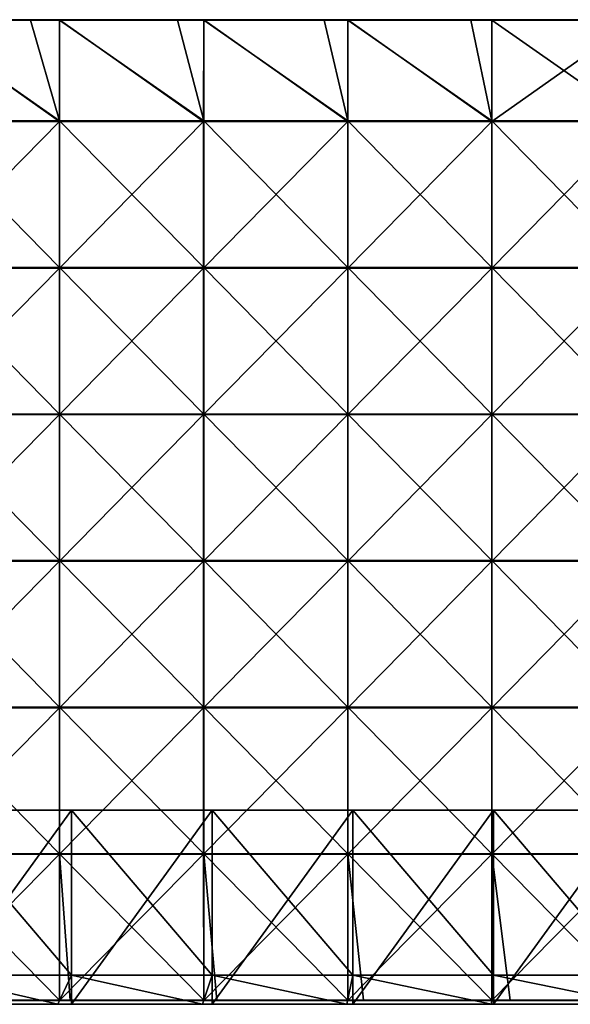
# Model space of a CAD drawing. Units: millimetres. Extents: x -1192 to 1192, y -550 to 10.
# Drawn here: x 295 to 596, y -550 to -12 of the extents above; entities that cross this region are included whole.
import ezdxf

# ---------------------------------------------------------------- set-up
doc = ezdxf.new("R2010")
doc.units = ezdxf.units.MM
doc.header["$LTSCALE"] = 65.185185
for name, color, linetype in [('19', 7, 'CONTINUOUS'), ('20', 7, 'CONTINUOUS'), ('21', 7, 'CONTINUOUS'), ('22', 7, 'CONTINUOUS'), ('44', 7, 'CONTINUOUS'), ('45', 7, 'CONTINUOUS'), ('46', 7, 'CONTINUOUS'), ('48', 7, 'CONTINUOUS'), ('5', 7, 'CONTINUOUS'), ('53', 7, 'CONTINUOUS'), ('55', 7, 'CONTINUOUS'), ('8', 7, 'CONTINUOUS')]:
    doc.layers.add(name, color=color, linetype=linetype)

msp = doc.modelspace()

# ---------------------------------------------------------------- linework, layer by layer
at = {"layer": '19', "linetype": 'Continuous'}
for points in [[(323.2, -550, 60), (246.4, -550, 60), (323.2, -444, 60), (323.2, -550, 60)], [(323.2, -444, 60), (246.4, -550, 60), (246.4, -444, 60), (323.2, -444, 60)], [(400, -550, 60), (323.2, -550, 60), (400, -444, 60), (400, -550, 60)], [(400, -444, 60), (323.2, -550, 60), (323.2, -444, 60), (400, -444, 60)], [(476.8, -550, 60), (400, -550, 60), (476.8, -444, 60), (476.8, -550, 60)], [(476.8, -444, 60), (400, -550, 60), (400, -444, 60), (476.8, -444, 60)], [(553.6, -550, 60), (476.8, -550, 60), (553.6, -444, 60), (553.6, -550, 60)], [(553.6, -444, 60), (476.8, -550, 60), (476.8, -444, 60), (553.6, -444, 60)], [(630.4, -550, 60), (553.6, -550, 60), (630.4, -444, 60), (630.4, -550, 60)], [(630.4, -444, 60), (553.6, -550, 60), (553.6, -444, 60), (630.4, -444, 60)]]:
    msp.add_3dface(points, dxfattribs=at)
at = {"layer": '20', "linetype": 'Continuous'}
for points in [[(323.2, -444, 60), (246.4, -444, 60), (323.2, -444, 76), (323.2, -444, 60)], [(323.2, -444, 76), (246.4, -444, 60), (246.4, -444, 76), (323.2, -444, 76)], [(400, -444, 60), (323.2, -444, 60), (400, -444, 76), (400, -444, 60)], [(400, -444, 76), (323.2, -444, 60), (323.2, -444, 76), (400, -444, 76)], [(476.8, -444, 60), (400, -444, 60), (476.8, -444, 76), (476.8, -444, 60)], [(476.8, -444, 76), (400, -444, 60), (400, -444, 76), (476.8, -444, 76)], [(553.6, -444, 60), (476.8, -444, 60), (553.6, -444, 76), (553.6, -444, 60)], [(553.6, -444, 76), (476.8, -444, 60), (476.8, -444, 76), (553.6, -444, 76)], [(630.4, -444, 60), (553.6, -444, 60), (630.4, -444, 76), (630.4, -444, 60)], [(630.4, -444, 76), (553.6, -444, 60), (553.6, -444, 76), (630.4, -444, 76)]]:
    msp.add_3dface(points, dxfattribs=at)
at = {"layer": '21', "linetype": 'Continuous'}
for points in [[(323.2, -444, 76), (246.4, -444, 76), (323.2, -534, 76), (323.2, -444, 76)], [(323.2, -534, 76), (246.4, -444, 76), (246.4, -534, 76), (323.2, -534, 76)], [(400, -444, 76), (323.2, -444, 76), (400, -534, 76), (400, -444, 76)], [(400, -534, 76), (323.2, -444, 76), (323.2, -534, 76), (400, -534, 76)], [(476.8, -444, 76), (400, -444, 76), (476.8, -534, 76), (476.8, -444, 76)], [(476.8, -534, 76), (400, -444, 76), (400, -534, 76), (476.8, -534, 76)], [(553.6, -444, 76), (476.8, -444, 76), (553.6, -534, 76), (553.6, -444, 76)], [(553.6, -534, 76), (476.8, -444, 76), (476.8, -534, 76), (553.6, -534, 76)], [(630.4, -444, 76), (553.6, -444, 76), (630.4, -534, 76), (630.4, -444, 76)], [(630.4, -534, 76), (553.6, -444, 76), (553.6, -534, 76), (630.4, -534, 76)]]:
    msp.add_3dface(points, dxfattribs=at)
at = {"layer": '22', "linetype": 'Continuous'}
for points in [[(246.4, -534, 348), (323.2, -534, 348), (246.4, -534, 316.16), (246.4, -534, 348)], [(246.4, -534, 316.16), (323.2, -534, 348), (323.2, -534, 316.16), (246.4, -534, 316.16)], [(323.2, -534, 76), (246.4, -534, 76), (323.2, -534, 156), (323.2, -534, 76)], [(323.2, -534, 156), (246.4, -534, 76), (246.4, -534, 156), (323.2, -534, 156)], [(323.2, -534, 156), (246.4, -534, 156), (323.2, -534, 236.08), (323.2, -534, 156)], [(246.4, -534, 156), (246.4, -534, 236.08), (323.2, -534, 236.08), (246.4, -534, 156)], [(246.4, -534, 316.16), (323.2, -534, 316.16), (246.4, -534, 236.08), (246.4, -534, 316.16)], [(246.4, -534, 236.08), (323.2, -534, 316.16), (323.2, -534, 236.08), (246.4, -534, 236.08)], [(323.2, -534, 348), (400, -534, 348), (323.2, -534, 316.16), (323.2, -534, 348)], [(323.2, -534, 316.16), (400, -534, 348), (400, -534, 316.16), (323.2, -534, 316.16)], [(400, -534, 76), (323.2, -534, 76), (400, -534, 156), (400, -534, 76)], [(400, -534, 156), (323.2, -534, 76), (323.2, -534, 156), (400, -534, 156)], [(400, -534, 156), (323.2, -534, 156), (400, -534, 236.08), (400, -534, 156)], [(323.2, -534, 156), (323.2, -534, 236.08), (400, -534, 236.08), (323.2, -534, 156)], [(323.2, -534, 316.16), (400, -534, 316.16), (323.2, -534, 236.08), (323.2, -534, 316.16)], [(323.2, -534, 236.08), (400, -534, 316.16), (400, -534, 236.08), (323.2, -534, 236.08)], [(400, -534, 348), (476.8, -534, 348), (400, -534, 316.16), (400, -534, 348)], [(400, -534, 316.16), (476.8, -534, 348), (476.8, -534, 316.16), (400, -534, 316.16)], [(476.8, -534, 76), (400, -534, 76), (476.8, -534, 156), (476.8, -534, 76)], [(476.8, -534, 156), (400, -534, 76), (400, -534, 156), (476.8, -534, 156)], [(476.8, -534, 156), (400, -534, 156), (476.8, -534, 236.08), (476.8, -534, 156)], [(400, -534, 156), (400, -534, 236.08), (476.8, -534, 236.08), (400, -534, 156)], [(400, -534, 316.16), (476.8, -534, 316.16), (400, -534, 236.08), (400, -534, 316.16)], [(400, -534, 236.08), (476.8, -534, 316.16), (476.8, -534, 236.08), (400, -534, 236.08)], [(476.8, -534, 348), (553.6, -534, 348), (476.8, -534, 316.16), (476.8, -534, 348)], [(476.8, -534, 316.16), (553.6, -534, 348), (553.6, -534, 316.16), (476.8, -534, 316.16)], [(553.6, -534, 76), (476.8, -534, 76), (553.6, -534, 156), (553.6, -534, 76)], [(553.6, -534, 156), (476.8, -534, 76), (476.8, -534, 156), (553.6, -534, 156)], [(553.6, -534, 156), (476.8, -534, 156), (553.6, -534, 236.08), (553.6, -534, 156)], [(476.8, -534, 156), (476.8, -534, 236.08), (553.6, -534, 236.08), (476.8, -534, 156)], [(476.8, -534, 316.16), (553.6, -534, 316.16), (476.8, -534, 236.08), (476.8, -534, 316.16)], [(476.8, -534, 236.08), (553.6, -534, 316.16), (553.6, -534, 236.08), (476.8, -534, 236.08)], [(553.6, -534, 348), (630.4, -534, 348), (553.6, -534, 316.16), (553.6, -534, 348)], [(553.6, -534, 316.16), (630.4, -534, 348), (630.4, -534, 316.16), (553.6, -534, 316.16)], [(630.4, -534, 76), (553.6, -534, 76), (630.4, -534, 156), (630.4, -534, 76)], [(630.4, -534, 156), (553.6, -534, 76), (553.6, -534, 156), (630.4, -534, 156)], [(630.4, -534, 156), (553.6, -534, 156), (630.4, -534, 236.08), (630.4, -534, 156)], [(553.6, -534, 156), (553.6, -534, 236.08), (630.4, -534, 236.08), (553.6, -534, 156)], [(553.6, -534, 316.16), (630.4, -534, 316.16), (553.6, -534, 236.08), (553.6, -534, 316.16)], [(553.6, -534, 236.08), (630.4, -534, 316.16), (630.4, -534, 236.08), (553.6, -534, 236.08)]]:
    msp.add_3dface(points, dxfattribs=at)
at = {"layer": '44', "linetype": 'Continuous'}
for points in [[(300.95, -12.25, 373), (238.15, -12.25, 373), (316.78, -67.35, 373), (300.95, -12.25, 373)], [(316.78, -67.35, 373), (238.15, -12.25, 373), (238.15, -67.35, 373), (316.78, -67.35, 373)], [(316.78, -12.25, 373), (300.95, -12.25, 373), (316.78, -67.35, 373), (316.78, -12.25, 373)], [(381.03, -12.25, 373), (316.78, -12.25, 373), (395.42, -67.35, 373), (381.03, -12.25, 373)], [(395.42, -67.35, 373), (316.78, -12.25, 373), (316.78, -67.35, 373), (395.42, -67.35, 373)], [(395.42, -12.25, 373), (381.03, -12.25, 373), (395.42, -67.35, 373), (395.42, -12.25, 373)], [(461.11, -12.25, 373), (395.42, -12.25, 373), (474.05, -67.35, 373), (461.11, -12.25, 373)], [(474.05, -67.35, 373), (395.42, -12.25, 373), (395.42, -67.35, 373), (474.05, -67.35, 373)], [(474.05, -12.25, 373), (461.11, -12.25, 373), (474.05, -67.35, 373), (474.05, -12.25, 373)], [(541.19, -12.25, 373), (474.05, -12.25, 373), (552.68, -67.35, 373), (541.19, -12.25, 373)], [(552.68, -67.35, 373), (474.05, -12.25, 373), (474.05, -67.35, 373), (552.68, -67.35, 373)], [(552.68, -12.25, 373), (541.19, -12.25, 373), (552.68, -67.35, 373), (552.68, -12.25, 373)], [(621.27, -12.25, 373), (552.68, -12.25, 373), (631.32, -67.35, 373), (621.27, -12.25, 373)], [(631.32, -67.35, 373), (552.68, -12.25, 373), (552.68, -67.35, 373), (631.32, -67.35, 373)], [(316.78, -67.35, 373), (238.15, -67.35, 373), (316.78, -147.43, 373), (316.78, -67.35, 373)], [(316.78, -147.43, 373), (238.15, -67.35, 373), (238.15, -147.43, 373), (316.78, -147.43, 373)], [(395.42, -67.35, 373), (316.78, -67.35, 373), (395.42, -147.43, 373), (395.42, -67.35, 373)], [(395.42, -147.43, 373), (316.78, -67.35, 373), (316.78, -147.43, 373), (395.42, -147.43, 373)], [(474.05, -67.35, 373), (395.42, -67.35, 373), (474.05, -147.43, 373), (474.05, -67.35, 373)], [(474.05, -147.43, 373), (395.42, -67.35, 373), (395.42, -147.43, 373), (474.05, -147.43, 373)], [(552.68, -67.35, 373), (474.05, -67.35, 373), (552.68, -147.43, 373), (552.68, -67.35, 373)], [(552.68, -147.43, 373), (474.05, -67.35, 373), (474.05, -147.43, 373), (552.68, -147.43, 373)], [(631.32, -67.35, 373), (552.68, -67.35, 373), (631.32, -147.43, 373), (631.32, -67.35, 373)], [(631.32, -147.43, 373), (552.68, -67.35, 373), (552.68, -147.43, 373), (631.32, -147.43, 373)], [(316.78, -147.43, 373), (238.15, -147.43, 373), (316.78, -227.51, 373), (316.78, -147.43, 373)], [(316.78, -227.51, 373), (238.15, -147.43, 373), (238.15, -227.51, 373), (316.78, -227.51, 373)], [(395.42, -147.43, 373), (316.78, -147.43, 373), (395.42, -227.51, 373), (395.42, -147.43, 373)], [(395.42, -227.51, 373), (316.78, -147.43, 373), (316.78, -227.51, 373), (395.42, -227.51, 373)], [(474.05, -147.43, 373), (395.42, -147.43, 373), (474.05, -227.51, 373), (474.05, -147.43, 373)], [(474.05, -227.51, 373), (395.42, -147.43, 373), (395.42, -227.51, 373), (474.05, -227.51, 373)], [(552.68, -147.43, 373), (474.05, -147.43, 373), (552.68, -227.51, 373), (552.68, -147.43, 373)], [(552.68, -227.51, 373), (474.05, -147.43, 373), (474.05, -227.51, 373), (552.68, -227.51, 373)], [(631.32, -147.43, 373), (552.68, -147.43, 373), (631.32, -227.51, 373), (631.32, -147.43, 373)], [(631.32, -227.51, 373), (552.68, -147.43, 373), (552.68, -227.51, 373), (631.32, -227.51, 373)], [(316.78, -227.51, 373), (238.15, -227.51, 373), (316.78, -307.59, 373), (316.78, -227.51, 373)], [(316.78, -307.59, 373), (238.15, -227.51, 373), (238.15, -307.59, 373), (316.78, -307.59, 373)], [(395.42, -227.51, 373), (316.78, -227.51, 373), (395.42, -307.59, 373), (395.42, -227.51, 373)], [(395.42, -307.59, 373), (316.78, -227.51, 373), (316.78, -307.59, 373), (395.42, -307.59, 373)], [(474.05, -227.51, 373), (395.42, -227.51, 373), (474.05, -307.59, 373), (474.05, -227.51, 373)], [(474.05, -307.59, 373), (395.42, -227.51, 373), (395.42, -307.59, 373), (474.05, -307.59, 373)], [(552.68, -227.51, 373), (474.05, -227.51, 373), (552.68, -307.59, 373), (552.68, -227.51, 373)], [(552.68, -307.59, 373), (474.05, -227.51, 373), (474.05, -307.59, 373), (552.68, -307.59, 373)], [(631.32, -227.51, 373), (552.68, -227.51, 373), (631.32, -307.59, 373), (631.32, -227.51, 373)], [(631.32, -307.59, 373), (552.68, -227.51, 373), (552.68, -307.59, 373), (631.32, -307.59, 373)], [(316.78, -307.59, 373), (238.15, -307.59, 373), (316.78, -387.67, 373), (316.78, -307.59, 373)], [(316.78, -387.67, 373), (238.15, -307.59, 373), (238.15, -387.67, 373), (316.78, -387.67, 373)], [(395.42, -307.59, 373), (316.78, -307.59, 373), (395.42, -387.67, 373), (395.42, -307.59, 373)], [(395.42, -387.67, 373), (316.78, -307.59, 373), (316.78, -387.67, 373), (395.42, -387.67, 373)], [(474.05, -307.59, 373), (395.42, -307.59, 373), (474.05, -387.67, 373), (474.05, -307.59, 373)], [(474.05, -387.67, 373), (395.42, -307.59, 373), (395.42, -387.67, 373), (474.05, -387.67, 373)], [(552.68, -307.59, 373), (474.05, -307.59, 373), (552.68, -387.67, 373), (552.68, -307.59, 373)], [(552.68, -387.67, 373), (474.05, -307.59, 373), (474.05, -387.67, 373), (552.68, -387.67, 373)], [(631.32, -307.59, 373), (552.68, -307.59, 373), (631.32, -387.67, 373), (631.32, -307.59, 373)], [(631.32, -387.67, 373), (552.68, -307.59, 373), (552.68, -387.67, 373), (631.32, -387.67, 373)], [(238.15, -467.75, 373), (316.78, -467.75, 373), (238.15, -387.67, 373), (238.15, -467.75, 373)], [(316.78, -467.75, 373), (316.78, -387.67, 373), (238.15, -387.67, 373), (316.78, -467.75, 373)], [(316.78, -467.75, 373), (395.42, -467.75, 373), (316.78, -387.67, 373), (316.78, -467.75, 373)], [(395.42, -467.75, 373), (395.42, -387.67, 373), (316.78, -387.67, 373), (395.42, -467.75, 373)], [(395.42, -467.75, 373), (474.05, -467.75, 373), (395.42, -387.67, 373), (395.42, -467.75, 373)], [(474.05, -467.75, 373), (474.05, -387.67, 373), (395.42, -387.67, 373), (474.05, -467.75, 373)], [(474.05, -467.75, 373), (552.68, -467.75, 373), (474.05, -387.67, 373), (474.05, -467.75, 373)], [(552.68, -467.75, 373), (552.68, -387.67, 373), (474.05, -387.67, 373), (552.68, -467.75, 373)], [(552.68, -467.75, 373), (631.32, -467.75, 373), (552.68, -387.67, 373), (552.68, -467.75, 373)], [(631.32, -467.75, 373), (631.32, -387.67, 373), (552.68, -387.67, 373), (631.32, -467.75, 373)], [(316.78, -467.75, 373), (238.15, -467.75, 373), (316.78, -547.75, 373), (316.78, -467.75, 373)], [(316.78, -547.75, 373), (238.15, -467.75, 373), (242.41, -547.75, 373), (316.78, -547.75, 373)], [(395.42, -467.75, 373), (316.78, -467.75, 373), (395.42, -547.75, 373), (395.42, -467.75, 373)], [(395.42, -547.75, 373), (316.78, -467.75, 373), (322.49, -547.75, 373), (395.42, -547.75, 373)], [(322.49, -547.75, 373), (316.78, -467.75, 373), (316.78, -547.75, 373), (322.49, -547.75, 373)], [(474.05, -467.75, 373), (395.42, -467.75, 373), (474.05, -547.75, 373), (474.05, -467.75, 373)], [(474.05, -547.75, 373), (395.42, -467.75, 373), (402.57, -547.75, 373), (474.05, -547.75, 373)], [(402.57, -547.75, 373), (395.42, -467.75, 373), (395.42, -547.75, 373), (402.57, -547.75, 373)], [(552.68, -467.75, 373), (474.05, -467.75, 373), (552.68, -547.75, 373), (552.68, -467.75, 373)], [(552.68, -547.75, 373), (474.05, -467.75, 373), (482.65, -547.75, 373), (552.68, -547.75, 373)], [(482.65, -547.75, 373), (474.05, -467.75, 373), (474.05, -547.75, 373), (482.65, -547.75, 373)], [(631.32, -467.75, 373), (552.68, -467.75, 373), (631.32, -547.75, 373), (631.32, -467.75, 373)], [(631.32, -547.75, 373), (552.68, -467.75, 373), (562.73, -547.75, 373), (631.32, -547.75, 373)], [(562.73, -547.75, 373), (552.68, -467.75, 373), (552.68, -547.75, 373), (562.73, -547.75, 373)]]:
    msp.add_3dface(points, dxfattribs=at)
at = {"layer": '45', "linetype": 'Continuous'}
for points in [[(316.67, -67.6, 354), (238, -67.6, 354), (238.15, -12, 354), (316.67, -67.6, 354)], [(316.78, -12, 354), (316.67, -67.6, 354), (238.15, -12, 354), (316.78, -12, 354)], [(395.33, -67.6, 354), (316.67, -67.6, 354), (316.78, -12, 354), (395.33, -67.6, 354)], [(395.42, -12, 354), (395.33, -67.6, 354), (316.78, -12, 354), (395.42, -12, 354)], [(474, -67.6, 354), (395.33, -67.6, 354), (395.42, -12, 354), (474, -67.6, 354)], [(474.05, -12, 354), (474, -67.6, 354), (395.42, -12, 354), (474.05, -12, 354)], [(552.67, -67.6, 354), (474, -67.6, 354), (474.05, -12, 354), (552.67, -67.6, 354)], [(552.68, -12, 354), (552.67, -67.6, 354), (474.05, -12, 354), (552.68, -12, 354)], [(631.33, -67.6, 354), (552.67, -67.6, 354), (631.32, -12, 354), (631.33, -67.6, 354)], [(631.32, -12, 354), (552.67, -67.6, 354), (552.68, -12, 354), (631.32, -12, 354)], [(238, -67.6, 354), (316.67, -67.6, 354), (238, -147.68, 354), (238, -67.6, 354)], [(316.67, -67.6, 354), (316.67, -147.68, 354), (238, -147.68, 354), (316.67, -67.6, 354)], [(316.67, -67.6, 354), (395.33, -67.6, 354), (316.67, -147.68, 354), (316.67, -67.6, 354)], [(395.33, -67.6, 354), (395.33, -147.68, 354), (316.67, -147.68, 354), (395.33, -67.6, 354)], [(395.33, -67.6, 354), (474, -67.6, 354), (395.33, -147.68, 354), (395.33, -67.6, 354)], [(474, -67.6, 354), (474, -147.68, 354), (395.33, -147.68, 354), (474, -67.6, 354)], [(474, -67.6, 354), (552.67, -67.6, 354), (474, -147.68, 354), (474, -67.6, 354)], [(552.67, -67.6, 354), (552.67, -147.68, 354), (474, -147.68, 354), (552.67, -67.6, 354)], [(552.67, -67.6, 354), (631.33, -67.6, 354), (552.67, -147.68, 354), (552.67, -67.6, 354)], [(631.33, -67.6, 354), (631.33, -147.68, 354), (552.67, -147.68, 354), (631.33, -67.6, 354)], [(316.67, -227.76, 354), (238, -227.76, 354), (316.67, -147.68, 354), (316.67, -227.76, 354)], [(316.67, -147.68, 354), (238, -227.76, 354), (238, -147.68, 354), (316.67, -147.68, 354)], [(395.33, -227.76, 354), (316.67, -227.76, 354), (395.33, -147.68, 354), (395.33, -227.76, 354)], [(395.33, -147.68, 354), (316.67, -227.76, 354), (316.67, -147.68, 354), (395.33, -147.68, 354)], [(474, -227.76, 354), (395.33, -227.76, 354), (474, -147.68, 354), (474, -227.76, 354)], [(474, -147.68, 354), (395.33, -227.76, 354), (395.33, -147.68, 354), (474, -147.68, 354)], [(552.67, -227.76, 354), (474, -227.76, 354), (552.67, -147.68, 354), (552.67, -227.76, 354)], [(552.67, -147.68, 354), (474, -227.76, 354), (474, -147.68, 354), (552.67, -147.68, 354)], [(631.33, -227.76, 354), (552.67, -227.76, 354), (631.33, -147.68, 354), (631.33, -227.76, 354)], [(631.33, -147.68, 354), (552.67, -227.76, 354), (552.67, -147.68, 354), (631.33, -147.68, 354)], [(316.67, -307.84, 354), (238, -307.84, 354), (316.67, -227.76, 354), (316.67, -307.84, 354)], [(316.67, -227.76, 354), (238, -307.84, 354), (238, -227.76, 354), (316.67, -227.76, 354)], [(395.33, -307.84, 354), (316.67, -307.84, 354), (395.33, -227.76, 354), (395.33, -307.84, 354)], [(395.33, -227.76, 354), (316.67, -307.84, 354), (316.67, -227.76, 354), (395.33, -227.76, 354)], [(474, -307.84, 354), (395.33, -307.84, 354), (474, -227.76, 354), (474, -307.84, 354)], [(474, -227.76, 354), (395.33, -307.84, 354), (395.33, -227.76, 354), (474, -227.76, 354)], [(552.67, -307.84, 354), (474, -307.84, 354), (552.67, -227.76, 354), (552.67, -307.84, 354)], [(552.67, -227.76, 354), (474, -307.84, 354), (474, -227.76, 354), (552.67, -227.76, 354)], [(631.33, -307.84, 354), (552.67, -307.84, 354), (631.33, -227.76, 354), (631.33, -307.84, 354)], [(631.33, -227.76, 354), (552.67, -307.84, 354), (552.67, -227.76, 354), (631.33, -227.76, 354)], [(316.67, -387.92, 354), (238, -387.92, 354), (316.67, -307.84, 354), (316.67, -387.92, 354)], [(316.67, -307.84, 354), (238, -387.92, 354), (238, -307.84, 354), (316.67, -307.84, 354)], [(395.33, -387.92, 354), (316.67, -387.92, 354), (395.33, -307.84, 354), (395.33, -387.92, 354)], [(395.33, -307.84, 354), (316.67, -387.92, 354), (316.67, -307.84, 354), (395.33, -307.84, 354)], [(474, -387.92, 354), (395.33, -387.92, 354), (474, -307.84, 354), (474, -387.92, 354)], [(474, -307.84, 354), (395.33, -387.92, 354), (395.33, -307.84, 354), (474, -307.84, 354)], [(552.67, -387.92, 354), (474, -387.92, 354), (552.67, -307.84, 354), (552.67, -387.92, 354)], [(552.67, -307.84, 354), (474, -387.92, 354), (474, -307.84, 354), (552.67, -307.84, 354)], [(631.33, -387.92, 354), (552.67, -387.92, 354), (631.33, -307.84, 354), (631.33, -387.92, 354)], [(631.33, -307.84, 354), (552.67, -387.92, 354), (552.67, -307.84, 354), (631.33, -307.84, 354)], [(316.67, -468, 354), (238, -468, 354), (316.67, -387.92, 354), (316.67, -468, 354)], [(316.67, -387.92, 354), (238, -468, 354), (238, -387.92, 354), (316.67, -387.92, 354)], [(395.33, -468, 354), (316.67, -468, 354), (395.33, -387.92, 354), (395.33, -468, 354)], [(395.33, -387.92, 354), (316.67, -468, 354), (316.67, -387.92, 354), (395.33, -387.92, 354)], [(474, -468, 354), (395.33, -468, 354), (474, -387.92, 354), (474, -468, 354)], [(474, -387.92, 354), (395.33, -468, 354), (395.33, -387.92, 354), (474, -387.92, 354)], [(552.67, -468, 354), (474, -468, 354), (552.67, -387.92, 354), (552.67, -468, 354)], [(552.67, -387.92, 354), (474, -468, 354), (474, -387.92, 354), (552.67, -387.92, 354)], [(631.33, -468, 354), (552.67, -468, 354), (631.33, -387.92, 354), (631.33, -468, 354)], [(631.33, -387.92, 354), (552.67, -468, 354), (552.67, -387.92, 354), (631.33, -387.92, 354)], [(316.67, -468, 354), (238.15, -548, 354), (238, -468, 354), (316.67, -468, 354)], [(316.78, -548, 354), (238.15, -548, 354), (316.67, -468, 354), (316.78, -548, 354)], [(395.33, -468, 354), (316.78, -548, 354), (316.67, -468, 354), (395.33, -468, 354)], [(395.42, -548, 354), (316.78, -548, 354), (395.33, -468, 354), (395.42, -548, 354)], [(474, -468, 354), (395.42, -548, 354), (395.33, -468, 354), (474, -468, 354)], [(474.05, -548, 354), (395.42, -548, 354), (474, -468, 354), (474.05, -548, 354)], [(552.67, -468, 354), (474.05, -548, 354), (474, -468, 354), (552.67, -468, 354)], [(552.68, -548, 354), (474.05, -548, 354), (552.67, -468, 354), (552.68, -548, 354)], [(631.33, -468, 354), (552.68, -548, 354), (552.67, -468, 354), (631.33, -468, 354)], [(631.32, -548, 354), (552.68, -548, 354), (631.33, -468, 354), (631.32, -548, 354)]]:
    msp.add_3dface(points, dxfattribs=at)
at = {"layer": '46', "linetype": 'Continuous'}
for points in [[(238.15, -548, 354), (316.78, -548, 354), (238.15, -548, 372.75), (238.15, -548, 354)], [(238.15, -548, 372.75), (316.78, -548, 354), (242.41, -548, 372.75), (238.15, -548, 372.75)], [(242.41, -548, 372.75), (316.78, -548, 354), (316.78, -548, 372.75), (242.41, -548, 372.75)], [(316.78, -548, 354), (395.42, -548, 354), (316.78, -548, 372.75), (316.78, -548, 354)], [(316.78, -548, 372.75), (395.42, -548, 354), (322.49, -548, 372.75), (316.78, -548, 372.75)], [(322.49, -548, 372.75), (395.42, -548, 354), (395.42, -548, 372.75), (322.49, -548, 372.75)], [(395.42, -548, 354), (474.05, -548, 354), (395.42, -548, 372.75), (395.42, -548, 354)], [(395.42, -548, 372.75), (474.05, -548, 354), (402.57, -548, 372.75), (395.42, -548, 372.75)], [(402.57, -548, 372.75), (474.05, -548, 354), (474.05, -548, 372.75), (402.57, -548, 372.75)], [(474.05, -548, 354), (552.68, -548, 354), (474.05, -548, 372.75), (474.05, -548, 354)], [(474.05, -548, 372.75), (552.68, -548, 354), (482.65, -548, 372.75), (474.05, -548, 372.75)], [(482.65, -548, 372.75), (552.68, -548, 354), (552.68, -548, 372.75), (482.65, -548, 372.75)], [(552.68, -548, 354), (631.32, -548, 354), (552.68, -548, 372.75), (552.68, -548, 354)], [(552.68, -548, 372.75), (631.32, -548, 354), (562.73, -548, 372.75), (552.68, -548, 372.75)], [(562.73, -548, 372.75), (631.32, -548, 354), (631.32, -548, 372.75), (562.73, -548, 372.75)]]:
    msp.add_3dface(points, dxfattribs=at)
at = {"layer": '48', "linetype": 'Continuous'}
for points in [[(316.78, -12, 354), (238.15, -12, 354), (316.78, -12, 372.75), (316.78, -12, 354)], [(316.78, -12, 372.75), (238.15, -12, 354), (300.95, -12, 372.75), (316.78, -12, 372.75)], [(300.95, -12, 372.75), (238.15, -12, 354), (238.15, -12, 372.75), (300.95, -12, 372.75)], [(395.42, -12, 354), (316.78, -12, 354), (395.42, -12, 372.75), (395.42, -12, 354)], [(395.42, -12, 372.75), (316.78, -12, 354), (381.03, -12, 372.75), (395.42, -12, 372.75)], [(381.03, -12, 372.75), (316.78, -12, 354), (316.78, -12, 372.75), (381.03, -12, 372.75)], [(474.05, -12, 354), (395.42, -12, 354), (474.05, -12, 372.75), (474.05, -12, 354)], [(474.05, -12, 372.75), (395.42, -12, 354), (461.11, -12, 372.75), (474.05, -12, 372.75)], [(461.11, -12, 372.75), (395.42, -12, 354), (395.42, -12, 372.75), (461.11, -12, 372.75)], [(552.68, -12, 354), (474.05, -12, 354), (552.68, -12, 372.75), (552.68, -12, 354)], [(552.68, -12, 372.75), (474.05, -12, 354), (541.19, -12, 372.75), (552.68, -12, 372.75)], [(541.19, -12, 372.75), (474.05, -12, 354), (474.05, -12, 372.75), (541.19, -12, 372.75)], [(631.32, -12, 354), (552.68, -12, 354), (631.32, -12, 372.75), (631.32, -12, 354)], [(631.32, -12, 372.75), (552.68, -12, 354), (621.27, -12, 372.75), (631.32, -12, 372.75)], [(621.27, -12, 372.75), (552.68, -12, 354), (552.68, -12, 372.75), (621.27, -12, 372.75)]]:
    msp.add_3dface(points, dxfattribs=at)
at = {"layer": '5', "linetype": 'Continuous'}
for points in [[(315.73, -550, 348), (236.8, -550, 348), (238.4, -550, 320.24), (315.73, -550, 348)], [(317.87, -550, 320.24), (315.73, -550, 348), (238.4, -550, 320.24), (317.87, -550, 320.24)], [(317.87, -550, 320.24), (238.4, -550, 320.24), (317.87, -550, 240.16), (317.87, -550, 320.24)], [(238.4, -550, 320.24), (238.4, -550, 240.16), (317.87, -550, 240.16), (238.4, -550, 320.24)], [(238.4, -550, 80), (246.4, -550, 60), (317.87, -550, 80), (238.4, -550, 80)], [(238.4, -550, 80), (317.87, -550, 80), (238.4, -550, 160.08), (238.4, -550, 80)], [(238.4, -550, 160.08), (317.87, -550, 80), (317.87, -550, 160.08), (238.4, -550, 160.08)], [(238.4, -550, 160.08), (317.87, -550, 160.08), (238.4, -550, 240.16), (238.4, -550, 160.08)], [(238.4, -550, 240.16), (317.87, -550, 160.08), (317.87, -550, 240.16), (238.4, -550, 240.16)], [(246.4, -550, 60), (323.2, -550, 60), (317.87, -550, 80), (246.4, -550, 60)], [(394.67, -550, 348), (315.73, -550, 348), (317.87, -550, 320.24), (394.67, -550, 348)], [(397.33, -550, 320.24), (394.67, -550, 348), (317.87, -550, 320.24), (397.33, -550, 320.24)], [(397.33, -550, 320.24), (317.87, -550, 320.24), (397.33, -550, 240.16), (397.33, -550, 320.24)], [(317.87, -550, 320.24), (317.87, -550, 240.16), (397.33, -550, 240.16), (317.87, -550, 320.24)], [(317.87, -550, 80), (323.2, -550, 60), (397.33, -550, 80), (317.87, -550, 80)], [(317.87, -550, 80), (397.33, -550, 80), (317.87, -550, 160.08), (317.87, -550, 80)], [(317.87, -550, 160.08), (397.33, -550, 80), (397.33, -550, 160.08), (317.87, -550, 160.08)], [(317.87, -550, 160.08), (397.33, -550, 160.08), (317.87, -550, 240.16), (317.87, -550, 160.08)], [(317.87, -550, 240.16), (397.33, -550, 160.08), (397.33, -550, 240.16), (317.87, -550, 240.16)], [(323.2, -550, 60), (400, -550, 60), (397.33, -550, 80), (323.2, -550, 60)], [(473.6, -550, 348), (394.67, -550, 348), (397.33, -550, 320.24), (473.6, -550, 348)], [(476.8, -550, 320.24), (473.6, -550, 348), (397.33, -550, 320.24), (476.8, -550, 320.24)], [(476.8, -550, 320.24), (397.33, -550, 320.24), (476.8, -550, 240.16), (476.8, -550, 320.24)], [(397.33, -550, 320.24), (397.33, -550, 240.16), (476.8, -550, 240.16), (397.33, -550, 320.24)], [(400, -550, 60), (476.8, -550, 60), (397.33, -550, 80), (400, -550, 60)], [(397.33, -550, 80), (476.8, -550, 60), (476.8, -550, 80), (397.33, -550, 80)], [(397.33, -550, 80), (476.8, -550, 80), (397.33, -550, 160.08), (397.33, -550, 80)], [(397.33, -550, 160.08), (476.8, -550, 80), (476.8, -550, 160.08), (397.33, -550, 160.08)], [(397.33, -550, 160.08), (476.8, -550, 160.08), (397.33, -550, 240.16), (397.33, -550, 160.08)], [(397.33, -550, 240.16), (476.8, -550, 160.08), (476.8, -550, 240.16), (397.33, -550, 240.16)], [(552.53, -550, 348), (473.6, -550, 348), (476.8, -550, 320.24), (552.53, -550, 348)], [(556.27, -550, 320.24), (552.53, -550, 348), (476.8, -550, 320.24), (556.27, -550, 320.24)], [(556.27, -550, 320.24), (476.8, -550, 320.24), (556.27, -550, 240.16), (556.27, -550, 320.24)], [(476.8, -550, 320.24), (476.8, -550, 240.16), (556.27, -550, 240.16), (476.8, -550, 320.24)], [(476.8, -550, 60), (553.6, -550, 60), (476.8, -550, 80), (476.8, -550, 60)], [(476.8, -550, 80), (553.6, -550, 60), (556.27, -550, 80), (476.8, -550, 80)], [(476.8, -550, 80), (556.27, -550, 80), (476.8, -550, 160.08), (476.8, -550, 80)], [(476.8, -550, 160.08), (556.27, -550, 80), (556.27, -550, 160.08), (476.8, -550, 160.08)], [(476.8, -550, 160.08), (556.27, -550, 160.08), (476.8, -550, 240.16), (476.8, -550, 160.08)], [(476.8, -550, 240.16), (556.27, -550, 160.08), (556.27, -550, 240.16), (476.8, -550, 240.16)], [(631.47, -550, 348), (552.53, -550, 348), (556.27, -550, 320.24), (631.47, -550, 348)], [(553.6, -550, 60), (630.4, -550, 60), (556.27, -550, 80), (553.6, -550, 60)], [(635.73, -550, 320.24), (631.47, -550, 348), (556.27, -550, 320.24), (635.73, -550, 320.24)], [(635.73, -550, 320.24), (556.27, -550, 320.24), (635.73, -550, 240.16), (635.73, -550, 320.24)], [(556.27, -550, 320.24), (556.27, -550, 240.16), (635.73, -550, 240.16), (556.27, -550, 320.24)], [(556.27, -550, 80), (630.4, -550, 60), (635.73, -550, 80), (556.27, -550, 80)], [(556.27, -550, 80), (635.73, -550, 80), (556.27, -550, 160.08), (556.27, -550, 80)], [(556.27, -550, 160.08), (635.73, -550, 80), (635.73, -550, 160.08), (556.27, -550, 160.08)], [(556.27, -550, 160.08), (635.73, -550, 160.08), (556.27, -550, 240.16), (556.27, -550, 160.08)], [(556.27, -550, 240.16), (635.73, -550, 160.08), (635.73, -550, 240.16), (556.27, -550, 240.16)]]:
    msp.add_3dface(points, dxfattribs=at)
at = {"layer": '53', "linetype": 'Continuous'}
for points in [[(300.95, -12, 372.75), (238.15, -12, 372.75), (220.87, -12.03, 372.88), (300.95, -12, 372.75)], [(300.95, -12.03, 372.88), (300.95, -12, 372.75), (220.87, -12.03, 372.88), (300.95, -12.03, 372.88)], [(300.95, -12.12, 372.97), (300.95, -12.03, 372.88), (220.87, -12.12, 372.97), (300.95, -12.12, 372.97)], [(220.87, -12.12, 372.97), (300.95, -12.03, 372.88), (220.87, -12.03, 372.88), (220.87, -12.12, 372.97)], [(220.87, -12.25, 373), (238.15, -12.25, 373), (300.95, -12.12, 372.97), (220.87, -12.25, 373)], [(220.87, -12.25, 373), (300.95, -12.12, 372.97), (220.87, -12.12, 372.97), (220.87, -12.25, 373)], [(238.15, -12.25, 373), (300.95, -12.25, 373), (300.95, -12.12, 372.97), (238.15, -12.25, 373)], [(381.03, -12, 372.75), (316.78, -12, 372.75), (300.95, -12.03, 372.88), (381.03, -12, 372.75)], [(381.03, -12.03, 372.88), (381.03, -12, 372.75), (300.95, -12.03, 372.88), (381.03, -12.03, 372.88)], [(316.78, -12, 372.75), (300.95, -12, 372.75), (300.95, -12.03, 372.88), (316.78, -12, 372.75)], [(381.03, -12.12, 372.97), (381.03, -12.03, 372.88), (300.95, -12.12, 372.97), (381.03, -12.12, 372.97)], [(300.95, -12.12, 372.97), (381.03, -12.03, 372.88), (300.95, -12.03, 372.88), (300.95, -12.12, 372.97)], [(300.95, -12.25, 373), (316.78, -12.25, 373), (381.03, -12.12, 372.97), (300.95, -12.25, 373)], [(300.95, -12.25, 373), (381.03, -12.12, 372.97), (300.95, -12.12, 372.97), (300.95, -12.25, 373)], [(316.78, -12.25, 373), (381.03, -12.25, 373), (381.03, -12.12, 372.97), (316.78, -12.25, 373)], [(461.11, -12, 372.75), (395.42, -12, 372.75), (381.03, -12.03, 372.88), (461.11, -12, 372.75)], [(461.11, -12.03, 372.88), (461.11, -12, 372.75), (381.03, -12.03, 372.88), (461.11, -12.03, 372.88)], [(395.42, -12, 372.75), (381.03, -12, 372.75), (381.03, -12.03, 372.88), (395.42, -12, 372.75)], [(461.11, -12.12, 372.97), (461.11, -12.03, 372.88), (381.03, -12.12, 372.97), (461.11, -12.12, 372.97)], [(381.03, -12.12, 372.97), (461.11, -12.03, 372.88), (381.03, -12.03, 372.88), (381.03, -12.12, 372.97)], [(381.03, -12.25, 373), (395.42, -12.25, 373), (461.11, -12.12, 372.97), (381.03, -12.25, 373)], [(381.03, -12.25, 373), (461.11, -12.12, 372.97), (381.03, -12.12, 372.97), (381.03, -12.25, 373)], [(395.42, -12.25, 373), (461.11, -12.25, 373), (461.11, -12.12, 372.97), (395.42, -12.25, 373)], [(541.19, -12, 372.75), (474.05, -12, 372.75), (461.11, -12.03, 372.88), (541.19, -12, 372.75)], [(541.19, -12.03, 372.88), (541.19, -12, 372.75), (461.11, -12.03, 372.88), (541.19, -12.03, 372.88)], [(474.05, -12, 372.75), (461.11, -12, 372.75), (461.11, -12.03, 372.88), (474.05, -12, 372.75)], [(541.19, -12.12, 372.97), (541.19, -12.03, 372.88), (461.11, -12.12, 372.97), (541.19, -12.12, 372.97)], [(461.11, -12.12, 372.97), (541.19, -12.03, 372.88), (461.11, -12.03, 372.88), (461.11, -12.12, 372.97)], [(461.11, -12.25, 373), (474.05, -12.25, 373), (541.19, -12.12, 372.97), (461.11, -12.25, 373)], [(461.11, -12.25, 373), (541.19, -12.12, 372.97), (461.11, -12.12, 372.97), (461.11, -12.25, 373)], [(474.05, -12.25, 373), (541.19, -12.25, 373), (541.19, -12.12, 372.97), (474.05, -12.25, 373)], [(621.27, -12, 372.75), (552.68, -12, 372.75), (541.19, -12.03, 372.88), (621.27, -12, 372.75)], [(621.27, -12.03, 372.88), (621.27, -12, 372.75), (541.19, -12.03, 372.88), (621.27, -12.03, 372.88)], [(552.68, -12, 372.75), (541.19, -12, 372.75), (541.19, -12.03, 372.88), (552.68, -12, 372.75)], [(621.27, -12.12, 372.97), (621.27, -12.03, 372.88), (541.19, -12.12, 372.97), (621.27, -12.12, 372.97)], [(541.19, -12.12, 372.97), (621.27, -12.03, 372.88), (541.19, -12.03, 372.88), (541.19, -12.12, 372.97)], [(541.19, -12.25, 373), (552.68, -12.25, 373), (621.27, -12.12, 372.97), (541.19, -12.25, 373)], [(541.19, -12.25, 373), (621.27, -12.12, 372.97), (541.19, -12.12, 372.97), (541.19, -12.25, 373)], [(552.68, -12.25, 373), (621.27, -12.25, 373), (621.27, -12.12, 372.97), (552.68, -12.25, 373)]]:
    msp.add_3dface(points, dxfattribs=at)
at = {"layer": '55', "linetype": 'Continuous'}
for points in [[(322.49, -547.75, 373), (316.78, -547.75, 373), (242.41, -547.88, 372.97), (322.49, -547.75, 373)], [(322.49, -547.75, 373), (242.41, -547.88, 372.97), (322.49, -547.88, 372.97), (322.49, -547.75, 373)], [(316.78, -547.75, 373), (242.41, -547.75, 373), (242.41, -547.88, 372.97), (316.78, -547.75, 373)], [(322.49, -547.88, 372.97), (242.41, -547.97, 372.88), (322.49, -547.97, 372.88), (322.49, -547.88, 372.97)], [(242.41, -547.88, 372.97), (242.41, -547.97, 372.88), (322.49, -547.88, 372.97), (242.41, -547.88, 372.97)], [(242.41, -548, 372.75), (316.78, -548, 372.75), (322.49, -547.97, 372.88), (242.41, -548, 372.75)], [(242.41, -547.97, 372.88), (242.41, -548, 372.75), (322.49, -547.97, 372.88), (242.41, -547.97, 372.88)], [(316.78, -548, 372.75), (322.49, -548, 372.75), (322.49, -547.97, 372.88), (316.78, -548, 372.75)], [(402.57, -547.75, 373), (395.42, -547.75, 373), (322.49, -547.88, 372.97), (402.57, -547.75, 373)], [(402.57, -547.75, 373), (322.49, -547.88, 372.97), (402.57, -547.88, 372.97), (402.57, -547.75, 373)], [(395.42, -547.75, 373), (322.49, -547.75, 373), (322.49, -547.88, 372.97), (395.42, -547.75, 373)], [(402.57, -547.88, 372.97), (322.49, -547.97, 372.88), (402.57, -547.97, 372.88), (402.57, -547.88, 372.97)], [(322.49, -547.88, 372.97), (322.49, -547.97, 372.88), (402.57, -547.88, 372.97), (322.49, -547.88, 372.97)], [(322.49, -548, 372.75), (395.42, -548, 372.75), (402.57, -547.97, 372.88), (322.49, -548, 372.75)], [(322.49, -547.97, 372.88), (322.49, -548, 372.75), (402.57, -547.97, 372.88), (322.49, -547.97, 372.88)], [(395.42, -548, 372.75), (402.57, -548, 372.75), (402.57, -547.97, 372.88), (395.42, -548, 372.75)], [(482.65, -547.75, 373), (474.05, -547.75, 373), (402.57, -547.88, 372.97), (482.65, -547.75, 373)], [(482.65, -547.75, 373), (402.57, -547.88, 372.97), (482.65, -547.88, 372.97), (482.65, -547.75, 373)], [(474.05, -547.75, 373), (402.57, -547.75, 373), (402.57, -547.88, 372.97), (474.05, -547.75, 373)], [(482.65, -547.88, 372.97), (402.57, -547.97, 372.88), (482.65, -547.97, 372.88), (482.65, -547.88, 372.97)], [(402.57, -547.88, 372.97), (402.57, -547.97, 372.88), (482.65, -547.88, 372.97), (402.57, -547.88, 372.97)], [(402.57, -548, 372.75), (474.05, -548, 372.75), (482.65, -547.97, 372.88), (402.57, -548, 372.75)], [(402.57, -547.97, 372.88), (402.57, -548, 372.75), (482.65, -547.97, 372.88), (402.57, -547.97, 372.88)], [(474.05, -548, 372.75), (482.65, -548, 372.75), (482.65, -547.97, 372.88), (474.05, -548, 372.75)], [(562.73, -547.75, 373), (552.68, -547.75, 373), (482.65, -547.88, 372.97), (562.73, -547.75, 373)], [(562.73, -547.75, 373), (482.65, -547.88, 372.97), (562.73, -547.88, 372.97), (562.73, -547.75, 373)], [(552.68, -547.75, 373), (482.65, -547.75, 373), (482.65, -547.88, 372.97), (552.68, -547.75, 373)], [(562.73, -547.88, 372.97), (482.65, -547.97, 372.88), (562.73, -547.97, 372.88), (562.73, -547.88, 372.97)], [(482.65, -547.88, 372.97), (482.65, -547.97, 372.88), (562.73, -547.88, 372.97), (482.65, -547.88, 372.97)], [(482.65, -548, 372.75), (552.68, -548, 372.75), (562.73, -547.97, 372.88), (482.65, -548, 372.75)], [(482.65, -547.97, 372.88), (482.65, -548, 372.75), (562.73, -547.97, 372.88), (482.65, -547.97, 372.88)], [(552.68, -548, 372.75), (562.73, -548, 372.75), (562.73, -547.97, 372.88), (552.68, -548, 372.75)], [(642.81, -547.75, 373), (631.32, -547.75, 373), (562.73, -547.88, 372.97), (642.81, -547.75, 373)], [(642.81, -547.75, 373), (562.73, -547.88, 372.97), (642.81, -547.88, 372.97), (642.81, -547.75, 373)], [(631.32, -547.75, 373), (562.73, -547.75, 373), (562.73, -547.88, 372.97), (631.32, -547.75, 373)], [(642.81, -547.88, 372.97), (562.73, -547.97, 372.88), (642.81, -547.97, 372.88), (642.81, -547.88, 372.97)], [(562.73, -547.88, 372.97), (562.73, -547.97, 372.88), (642.81, -547.88, 372.97), (562.73, -547.88, 372.97)], [(562.73, -548, 372.75), (631.32, -548, 372.75), (642.81, -547.97, 372.88), (562.73, -548, 372.75)], [(562.73, -547.97, 372.88), (562.73, -548, 372.75), (642.81, -547.97, 372.88), (562.73, -547.97, 372.88)]]:
    msp.add_3dface(points, dxfattribs=at)
at = {"layer": '8', "linetype": 'Continuous'}
for points in [[(236.8, -550, 348), (315.73, -550, 348), (246.4, -534, 348), (236.8, -550, 348)], [(246.4, -534, 348), (315.73, -550, 348), (323.2, -534, 348), (246.4, -534, 348)], [(315.73, -550, 348), (394.67, -550, 348), (323.2, -534, 348), (315.73, -550, 348)], [(323.2, -534, 348), (394.67, -550, 348), (400, -534, 348), (323.2, -534, 348)], [(394.67, -550, 348), (473.6, -550, 348), (400, -534, 348), (394.67, -550, 348)], [(400, -534, 348), (473.6, -550, 348), (476.8, -534, 348), (400, -534, 348)], [(473.6, -550, 348), (552.53, -550, 348), (476.8, -534, 348), (473.6, -550, 348)], [(476.8, -534, 348), (552.53, -550, 348), (553.6, -534, 348), (476.8, -534, 348)], [(552.53, -550, 348), (631.47, -550, 348), (553.6, -534, 348), (552.53, -550, 348)], [(553.6, -534, 348), (631.47, -550, 348), (630.4, -534, 348), (553.6, -534, 348)]]:
    msp.add_3dface(points, dxfattribs=at)

doc.saveas('drawing.dxf')
